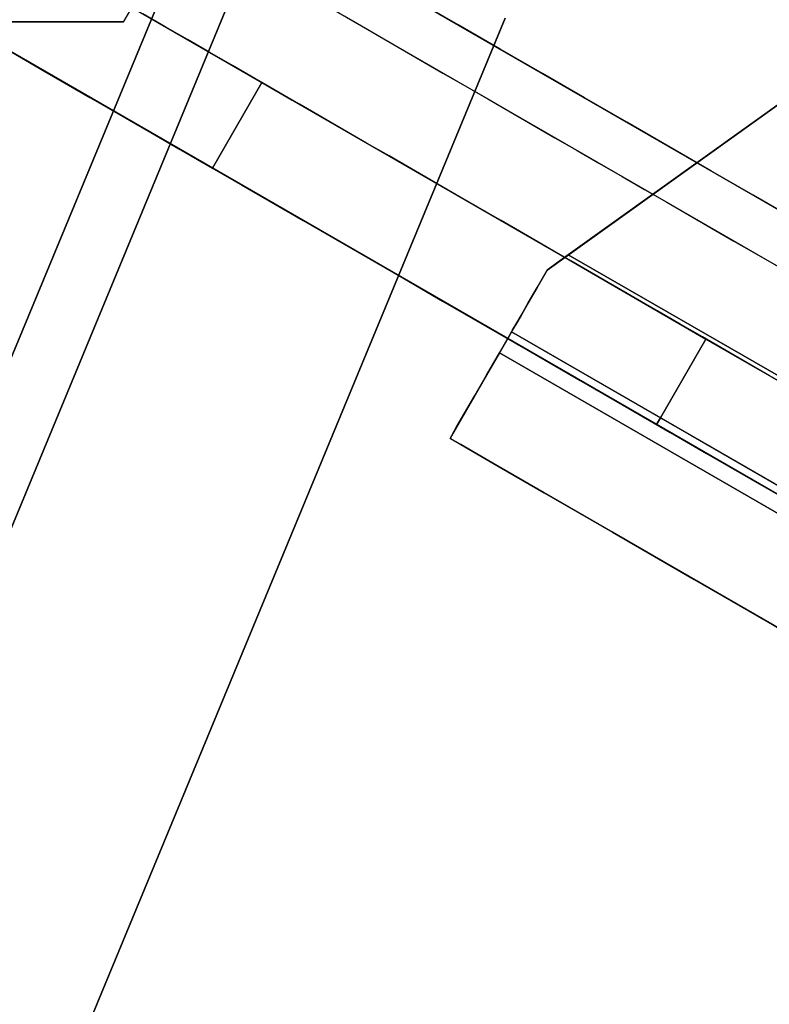
# Model space of a CAD drawing. Units: inches. Extents: x -2 to 465, y -6 to 339.
# Drawn here: x 91 to 91, y 90 to 91 of the extents above; entities that cross this region are included whole.
import ezdxf

# ---------------------------------------------------------------- set-up
doc = ezdxf.new("R2010")
doc.units = ezdxf.units.IN
doc.header["$MEASUREMENT"] = 0
doc.layers.add('SEAT-LEG', color=5, linetype='Continuous')
doc.layers.add('SEAT-TOPWOOD', color=5, linetype='Continuous')

# ---------------------------------------------------------------- blocks, each defined once
blk = doc.blocks.new('ONOCSN120_0T')
at = {"layer": 'SEAT-LEG'}
for points, invisible_edges in [([(1.4021, -7.8076, 0.9492), (1.4021, -5.9017, 28.8583), (1.4021, -5.503, 11.6924), (1.4021, -5.7293, 8.7327)], 15), ([(1.5202, -5.503, 11.6924), (1.5202, -5.9017, 28.8583), (1.5202, -7.8797, 0.2953), (1.5202, -5.7293, 8.7327)], 13), ([(1.4021, -5.7293, 8.7327), (1.4021, -5.7235, 8.5389), (1.4021, -7.74, 1.0736), (1.4021, -7.8076, 0.9492)], 10), ([(1.4021, -6.9962, 1.2653), (1.4021, -5.7235, 8.5389), (1.4021, -6.2515, 0.9877), (1.4021, -6.8833, 1.1945)], 5), ([(1.4021, -6.9962, 1.2653), (1.4021, -7.122, 1.3092), (1.4021, -5.7235, 8.5389)], 14), ([(1.4021, -7.395, 1.3073), (1.4021, -7.5277, 1.2578), (1.4021, -5.7235, 8.5389)], 14), ([(1.4021, -7.2544, 1.3239), (1.4021, -7.395, 1.3073), (1.4021, -5.7235, 8.5389)], 14), ([(1.4021, -7.122, 1.3092), (1.4021, -7.2544, 1.3239), (1.4021, -5.7235, 8.5389)], 14), ([(1.4021, -7.6449, 1.1785), (1.4021, -7.74, 1.0736), (1.4021, -5.7235, 8.5389)], 14), ([(1.4021, -7.5277, 1.2578), (1.4021, -7.6449, 1.1785), (1.4021, -5.7235, 8.5389)], 14), ([(1.5202, -7.8797, 0.2953), (1.5202, -6.2515, 0.9877), (1.5202, -5.7235, 8.5389), (1.5202, -5.7293, 8.7327)], 9), ([(1.6973, -8.0498, 0.2953), (1.7168, -8.0386, 0.2953), (2.3106, -5.877, 26.57)], 14), ([(1.6973, -8.0498, 0.2953), (2.3106, -5.877, 26.57), (2.1574, -5.9634, 26.5967)], 13), ([(2.3106, -5.877, 26.57), (1.7168, -8.0386, 0.2953), (2.9181, -7.3467, 0.2953)], 13), ([(1.5202, -5.9017, 28.8583), (1.4021, -5.9017, 28.8583), (1.5005, -6.072, 28.8583), (1.5597, -5.9697, 28.8583)], 5), ([(1.4021, -7.8076, 0.9492), (1.4021, -7.8439, 0.8124), (1.4021, -5.9017, 28.8583)], 12), ([(1.5005, -6.072, 28.8583), (1.4021, -5.9017, 28.8583), (1.4021, -5.961, 28.0019)], 12), ([(1.4021, -5.961, 28.0019), (1.434, -6.0981, 27.5737), (1.5005, -6.072, 28.8583)], 15), ([(1.4021, -6.0203, 27.1455), (1.434, -6.0981, 27.5737), (1.4021, -5.961, 28.0019)], 3), ([(2.0135, -6.0415, 26.6662), (1.6973, -8.0498, 0.2953), (2.1574, -5.9634, 26.5967)], 3), ([(1.6971, -6.0719, 28.8583), (1.6383, -5.9697, 28.8583), (1.5597, -5.9697, 28.8583), (1.5005, -6.072, 28.8583)], 5), ([(2.8282, -7.2625, 0.2953), (1.6383, -7.9478, 0.2953), (1.6383, -5.9697, 28.8583)], 12), ([(1.427, -6.1471, 26.6972), (1.434, -6.0981, 27.5737), (1.4021, -6.0203, 27.1455)], 15), ([(1.427, -6.1471, 26.6972), (1.4021, -6.0203, 27.1455), (1.4021, -6.0824, 26.249)], 13), ([(2.0135, -6.0415, 26.6662), (1.888, -6.1063, 26.7742), (1.6973, -8.0498, 0.2953)], 14), ([(1.5005, -6.072, 28.8583), (1.434, -6.0981, 27.5737), (1.5335, -6.1746, 27.5964)], 15), ([(1.6971, -6.1312, 28.0019), (1.6971, -6.0719, 28.8583), (1.5005, -6.072, 28.8583)], 12), ([(1.6971, -6.1312, 28.0019), (1.5005, -6.072, 28.8583), (1.5335, -6.1746, 27.5964)], 15), ([(1.4314, -6.2167, 25.8008), (1.4021, -6.0824, 26.249), (1.4021, -6.1445, 25.3525)], 13), ([(1.4314, -6.2167, 25.8008), (1.427, -6.1471, 26.6972), (1.4021, -6.0824, 26.249)], 15), ([(1.5321, -6.1131, 26.4036), (1.5349, -6.1434, 26.0273), (1.5202, -6.0871, 26.1805)], 15), ([(1.5202, -6.118, 25.7342), (1.5202, -6.0871, 26.1805), (1.5349, -6.1434, 26.0273)], 14), ([(1.427, -6.1471, 26.6972), (1.5335, -6.1746, 27.5964), (1.434, -6.0981, 27.5737)], 15), ([(1.6973, -8.0498, 0.2953), (1.888, -6.1063, 26.7742), (1.7887, -6.1538, 26.9139)], 13), ([(1.531, -6.1733, 25.5077), (1.5202, -6.118, 25.7342), (1.5349, -6.1434, 26.0273)], 15), ([(1.5202, -6.118, 25.7342), (1.531, -6.1733, 25.5077), (1.5202, -6.149, 25.2879)], 3), ([(1.5727, -6.1694, 26.0612), (1.5349, -6.1434, 26.0273), (1.5321, -6.1131, 26.4036)], 15), ([(1.6971, -6.1312, 28.0019), (1.5335, -6.1746, 27.5964), (1.6971, -6.1873, 27.1909)], 3), ([(1.531, -6.1733, 25.5077), (1.5349, -6.1434, 26.0273), (1.5596, -6.1861, 25.7342)], 15), ([(1.5596, -6.1861, 25.7342), (1.5349, -6.1434, 26.0273), (1.5727, -6.1694, 26.0612)], 15), ([(1.4288, -6.2695, 24.9753), (1.4314, -6.2167, 25.8008), (1.4021, -6.1445, 25.3525)], 15), ([(1.4288, -6.2695, 24.9753), (1.4021, -6.1445, 25.3525), (1.4021, -6.2052, 24.4761)], 13), ([(1.502, -6.2466, 26.3504), (1.427, -6.1471, 26.6972), (1.4314, -6.2167, 25.8008)], 15), ([(1.427, -6.1471, 26.6972), (1.502, -6.2466, 26.3504), (1.5335, -6.1746, 27.5964)], 15), ([(1.5202, -6.149, 25.2879), (1.5355, -6.2054, 25.1446), (1.5202, -6.1799, 24.8416)], 3), ([(1.531, -6.1733, 25.5077), (1.5355, -6.2054, 25.1446), (1.5202, -6.149, 25.2879)], 15), ([(1.7887, -6.1538, 26.9139), (1.7219, -6.181, 27.0765), (1.6973, -8.0498, 0.2953)], 14), ([(1.502, -6.2466, 26.3504), (1.6971, -6.1873, 27.1909), (1.5335, -6.1746, 27.5964)], 15), ([(1.5753, -6.2239, 25.2879), (1.5355, -6.2054, 25.1446), (1.531, -6.1733, 25.5077)], 15), ([(1.5753, -6.2239, 25.2879), (1.531, -6.1733, 25.5077), (1.5596, -6.1861, 25.7342)], 15), ([(1.5727, -6.1694, 26.0612), (1.6383, -6.1861, 25.7342), (1.5596, -6.1861, 25.7342)], 15), ([(1.6972, -6.2456, 26.3504), (1.6971, -6.1873, 27.1909), (1.502, -6.2466, 26.3504)], 14), ([(1.5202, -6.1799, 24.8416), (1.5355, -6.2054, 25.1446), (1.531, -6.2352, 24.6151)], 15), ([(1.5202, -6.1799, 24.8416), (1.531, -6.2352, 24.6151), (1.5202, -6.2108, 24.3953)], 3), ([(1.5596, -6.1861, 25.7342), (1.6383, -6.1861, 25.7342), (1.5753, -6.2239, 25.2879)], 15), ([(1.6383, -6.217, 25.2879), (1.6383, -6.2479, 24.8416), (1.5753, -6.2239, 25.2879), (1.6383, -6.1861, 25.7342)], 6), ([(1.7076, -6.1853, 27.1332), (1.6971, -6.1873, 27.1909), (1.6973, -8.0498, 0.2953)], 12), ([(1.7076, -6.1853, 27.1332), (1.6973, -8.0498, 0.2953), (1.7219, -6.181, 27.0765)], 3), ([(1.4344, -6.3426, 24.0504), (1.4021, -6.2052, 24.4761), (1.4021, -6.2659, 23.5997)], 13), ([(1.4021, -6.2052, 24.4761), (1.4344, -6.3426, 24.0504), (1.4288, -6.2695, 24.9753)], 15), ([(1.5202, -6.2108, 24.3953), (1.5355, -6.2672, 24.252), (1.5202, -6.2417, 23.949)], 3), ([(1.531, -6.2352, 24.6151), (1.5355, -6.2672, 24.252), (1.5202, -6.2108, 24.3953)], 15), ([(1.5355, -6.2054, 25.1446), (1.5596, -6.2479, 24.8416), (1.531, -6.2352, 24.6151)], 15), ([(1.5355, -6.2054, 25.1446), (1.5753, -6.2239, 25.2879), (1.5596, -6.2479, 24.8416)], 15), ([(1.4314, -6.2167, 25.8008), (1.4288, -6.2695, 24.9753), (1.5133, -6.3105, 25.5112)], 15), ([(1.4314, -6.2167, 25.8008), (1.5133, -6.3105, 25.5112), (1.502, -6.2466, 26.3504)], 15), ([(1.5753, -6.2239, 25.2879), (1.6383, -6.2479, 24.8416), (1.5596, -6.2479, 24.8416)], 15), ([(1.5753, -6.2857, 24.3953), (1.5355, -6.2672, 24.252), (1.531, -6.2352, 24.6151)], 15), ([(1.5753, -6.2857, 24.3953), (1.531, -6.2352, 24.6151), (1.5596, -6.2479, 24.8416)], 15), ([(1.5133, -6.3105, 25.5112), (1.6972, -6.2456, 26.3504), (1.502, -6.2466, 26.3504)], 15), ([(1.6972, -6.2456, 26.3504), (1.5133, -6.3105, 25.5112), (1.6972, -6.3038, 25.5099)], 3), ([(1.5458, -6.3305, 23.5027), (1.5202, -6.2417, 23.949), (1.5596, -6.3097, 23.949)], 15), ([(1.5202, -6.2726, 23.5027), (1.5202, -6.2417, 23.949), (1.5458, -6.3305, 23.5027), (1.5202, -6.3035, 23.0564)], 6), ([(1.5202, -6.2417, 23.949), (1.5355, -6.2672, 24.252), (1.5596, -6.3097, 23.949)], 15), ([(1.5596, -6.2479, 24.8416), (1.6383, -6.2479, 24.8416), (1.5753, -6.2857, 24.3953)], 15), ([(1.6383, -6.2788, 24.3953), (1.5753, -6.2857, 24.3953), (1.6383, -6.2479, 24.8416)], 3), ([(1.4021, -6.2917, 0.7996), (1.4021, -6.6591, 0.7294), (1.4021, -6.674, 0.8618), (1.4021, -6.2515, 0.9877)], 5), ([(1.4021, -6.674, 0.8618), (1.4021, -6.7181, 0.9876), (1.4021, -6.2515, 0.9877)], 14), ([(1.4021, -6.7181, 0.9876), (1.4021, -6.789, 1.1004), (1.4021, -6.2515, 0.9877)], 14), ([(1.4021, -6.8833, 1.1945), (1.4021, -6.2515, 0.9877), (1.4021, -6.789, 1.1004)], 3), ([(1.5202, -6.2515, 0.9877), (1.5202, -6.2934, 0.7946), (1.4021, -6.2917, 0.7996)], 14), ([(1.4021, -6.2515, 0.9877), (1.5202, -6.2515, 0.9877), (1.4021, -6.2917, 0.7996)], 2), ([(1.5202, -6.2934, 0.7946), (1.5202, -6.2515, 0.9877), (1.5202, -6.8647, 0.2953), (1.5202, -6.3828, 0.6183)], 6), ([(1.5202, -6.8647, 0.2953), (1.5202, -6.2515, 0.9877), (1.5202, -7.8797, 0.2953)], 3), ([(1.4282, -6.388, 23.2478), (1.4344, -6.3426, 24.0504), (1.4021, -6.2659, 23.5997)], 15), ([(1.4282, -6.388, 23.2478), (1.4021, -6.2659, 23.5997), (1.4021, -6.3266, 22.7232)], 13), ([(1.5055, -6.3649, 24.6694), (1.4288, -6.2695, 24.9753), (1.4344, -6.3426, 24.0504)], 15), ([(1.4288, -6.2695, 24.9753), (1.5055, -6.3649, 24.6694), (1.5133, -6.3105, 25.5112)], 15), ([(1.5355, -6.2672, 24.252), (1.5753, -6.2857, 24.3953), (1.5596, -6.3097, 23.949)], 15), ([(1.6383, -6.3097, 23.949), (1.5753, -6.2857, 24.3953), (1.6383, -6.2788, 24.3953)], 3), ([(1.4021, -6.6591, 0.7294), (1.4021, -6.2917, 0.7996), (1.4021, -6.3769, 0.6271), (1.4021, -6.5019, 0.481)], 9), ([(1.4021, -6.3769, 0.6271), (1.4021, -6.2917, 0.7996), (1.5202, -6.2934, 0.7946)], 14), ([(1.5202, -6.3828, 0.6183), (1.4021, -6.3769, 0.6271), (1.5202, -6.2934, 0.7946)], 3), ([(1.5753, -6.2857, 24.3953), (1.6383, -6.3097, 23.949), (1.5596, -6.3097, 23.949)], 15), ([(1.6972, -6.3038, 25.5099), (1.5133, -6.3105, 25.5112), (1.6972, -6.362, 24.6694)], 3), ([(1.531, -6.3588, 22.8299), (1.5202, -6.3035, 23.0564), (1.5596, -6.3715, 23.0564)], 15), ([(1.5202, -6.3035, 23.0564), (1.5458, -6.3305, 23.5027), (1.5596, -6.3715, 23.0564)], 15), ([(1.5202, -6.3035, 23.0564), (1.531, -6.3588, 22.8299), (1.5202, -6.3344, 22.6101)], 3), ([(1.5133, -6.3105, 25.5112), (1.5055, -6.3649, 24.6694), (1.6972, -6.362, 24.6694)], 15), ([(1.5904, -6.3408, 23.646), (1.5458, -6.3305, 23.5027), (1.5596, -6.3097, 23.949)], 15), ([(1.6383, -6.3097, 23.949), (1.5904, -6.3408, 23.646), (1.5596, -6.3097, 23.949)], 15), ([(1.6383, -6.3406, 23.5027), (1.5904, -6.3408, 23.646), (1.6383, -6.3097, 23.949)], 3), ([(1.4427, -6.478, 22.2628), (1.4021, -6.3266, 22.7232), (1.4021, -6.3873, 21.8468)], 13), ([(1.4021, -6.3266, 22.7232), (1.4427, -6.478, 22.2628), (1.4282, -6.388, 23.2478)], 15), ([(1.5458, -6.3305, 23.5027), (1.5904, -6.3408, 23.646), (1.5986, -6.3664, 23.2829)], 15), ([(1.5458, -6.3305, 23.5027), (1.5986, -6.3664, 23.2829), (1.5596, -6.3715, 23.0564)], 15), ([(1.4344, -6.3426, 24.0504), (1.4282, -6.388, 23.2478), (1.5175, -6.4263, 23.8679)], 15), ([(1.4344, -6.3426, 24.0504), (1.5175, -6.4263, 23.8679), (1.5055, -6.3649, 24.6694)], 15), ([(1.5355, -6.3908, 22.4668), (1.5202, -6.3653, 22.1638), (1.5202, -6.3344, 22.6101)], 13), ([(1.531, -6.3588, 22.8299), (1.5355, -6.3908, 22.4668), (1.5202, -6.3344, 22.6101)], 15), ([(1.5904, -6.3408, 23.646), (1.6383, -6.3406, 23.5027), (1.5986, -6.3664, 23.2829)], 15), ([(1.6383, -6.3715, 23.0564), (1.5986, -6.3664, 23.2829), (1.6383, -6.3406, 23.5027)], 3), ([(1.5175, -6.4263, 23.8679), (1.6972, -6.362, 24.6694), (1.5055, -6.3649, 24.6694)], 15), ([(1.6972, -6.362, 24.6694), (1.5175, -6.4263, 23.8679), (1.6972, -6.4202, 23.8289)], 3), ([(1.5458, -6.4541, 21.7175), (1.5202, -6.3653, 22.1638), (1.5596, -6.4334, 22.1638)], 15), ([(1.5202, -6.3962, 21.7175), (1.5202, -6.3653, 22.1638), (1.5458, -6.4541, 21.7175)], 14), ([(1.5202, -6.3653, 22.1638), (1.5355, -6.3908, 22.4668), (1.5596, -6.4334, 22.1638)], 15), ([(1.5753, -6.4093, 22.6101), (1.5355, -6.3908, 22.4668), (1.531, -6.3588, 22.8299)], 15), ([(1.5753, -6.4093, 22.6101), (1.531, -6.3588, 22.8299), (1.5596, -6.3715, 23.0564)], 15), ([(1.5986, -6.3664, 23.2829), (1.6383, -6.3715, 23.0564), (1.5596, -6.3715, 23.0564)], 15), ([(1.4021, -6.5019, 0.481), (1.4021, -6.3769, 0.6271), (1.5202, -6.3828, 0.6183)], 14), ([(1.5596, -6.3715, 23.0564), (1.6383, -6.3715, 23.0564), (1.5753, -6.4093, 22.6101)], 15), ([(1.5753, -6.4093, 22.6101), (1.6383, -6.3715, 23.0564), (1.6383, -6.4024, 22.6101), (1.6383, -6.4333, 22.1638)], 9), ([(1.4021, -6.5019, 0.481), (1.5202, -6.3828, 0.6183), (1.5202, -6.5138, 0.4703)], 13), ([(1.4282, -6.5116, 21.4626), (1.4427, -6.478, 22.2628), (1.4021, -6.3873, 21.8468)], 15), ([(1.4282, -6.5116, 21.4626), (1.4021, -6.3873, 21.8468), (1.4021, -6.448, 20.9704)], 13), ([(1.4282, -6.388, 23.2478), (1.4427, -6.478, 22.2628), (1.5068, -6.4766, 23.0653)], 15), ([(1.5175, -6.4263, 23.8679), (1.4282, -6.388, 23.2478), (1.5068, -6.4766, 23.0653)], 15), ([(1.5202, -6.5138, 0.4703), (1.5202, -6.3828, 0.6183), (1.5202, -6.8647, 0.2953), (1.5202, -6.678, 0.3603)], 2), ([(1.5355, -6.3908, 22.4668), (1.5753, -6.4093, 22.6101), (1.5596, -6.4334, 22.1638)], 15), ([(1.5202, -6.3962, 21.7175), (1.5458, -6.4541, 21.7175), (1.5202, -6.4271, 21.2712)], 3), ([(1.5753, -6.4093, 22.6101), (1.6383, -6.4333, 22.1638), (1.5596, -6.4334, 22.1638)], 15), ([(1.5068, -6.4766, 23.0653), (1.6972, -6.4784, 22.9884), (1.5175, -6.4263, 23.8679)], 15), ([(1.6972, -6.4202, 23.8289), (1.5175, -6.4263, 23.8679), (1.6972, -6.4784, 22.9884)], 3), ([(1.531, -6.4824, 21.0448), (1.5202, -6.4271, 21.2712), (1.5596, -6.4952, 21.2712)], 15), ([(1.5202, -6.4271, 21.2712), (1.5458, -6.4541, 21.7175), (1.5596, -6.4952, 21.2712)], 15), ([(1.5202, -6.4271, 21.2712), (1.531, -6.4824, 21.0448), (1.5202, -6.458, 20.8249)], 3), ([(1.5904, -6.4644, 21.8607), (1.5458, -6.4541, 21.7175), (1.5596, -6.4334, 22.1638)], 15), ([(1.6383, -6.4333, 22.1638), (1.5904, -6.4644, 21.8607), (1.5596, -6.4334, 22.1638)], 15), ([(1.6383, -6.4642, 21.7175), (1.5904, -6.4644, 21.8607), (1.6383, -6.4333, 22.1638)], 3), ([(1.4472, -6.6042, 20.5215), (1.4021, -6.448, 20.9704), (1.4021, -6.5086, 20.0939)], 13), ([(1.4472, -6.6042, 20.5215), (1.4282, -6.5116, 21.4626), (1.4021, -6.448, 20.9704)], 15), ([(1.5202, -6.458, 20.8249), (1.5355, -6.5144, 20.6817), (1.5202, -6.4889, 20.3786)], 3), ([(1.531, -6.4824, 21.0448), (1.5355, -6.5144, 20.6817), (1.5202, -6.458, 20.8249)], 15), ([(1.5458, -6.4541, 21.7175), (1.5904, -6.4644, 21.8607), (1.5986, -6.49, 21.4976)], 15), ([(1.5458, -6.4541, 21.7175), (1.5986, -6.49, 21.4976), (1.5596, -6.4952, 21.2712)], 15), ([(1.5904, -6.4644, 21.8607), (1.6383, -6.4642, 21.7175), (1.5986, -6.49, 21.4976)], 15), ([(1.6383, -6.4951, 21.2712), (1.5986, -6.49, 21.4976), (1.6383, -6.4642, 21.7175)], 3), ([(1.4427, -6.478, 22.2628), (1.4282, -6.5116, 21.4626), (1.5093, -6.5996, 21.3074)], 15), ([(1.4427, -6.478, 22.2628), (1.5505, -6.554, 22.1901), (1.5068, -6.4766, 23.0653)], 15), ([(1.5505, -6.554, 22.1901), (1.4427, -6.478, 22.2628), (1.5093, -6.5996, 21.3074)], 15), ([(1.5505, -6.554, 22.1901), (1.6972, -6.4784, 22.9884), (1.5068, -6.4766, 23.0653)], 15), ([(1.5355, -6.5144, 20.6817), (1.531, -6.4824, 21.0448), (1.5753, -6.533, 20.8249)], 15), ([(1.5753, -6.533, 20.8249), (1.531, -6.4824, 21.0448), (1.5596, -6.4952, 21.2712)], 15), ([(1.6972, -6.4784, 22.9884), (1.5505, -6.554, 22.1901), (1.6972, -6.5366, 22.1479)], 3), ([(1.5202, -6.5198, 19.9323), (1.5202, -6.4889, 20.3786), (1.5458, -6.5778, 19.9323), (1.5202, -6.5507, 19.486)], 6), ([(1.5458, -6.5778, 19.9323), (1.5202, -6.4889, 20.3786), (1.5596, -6.557, 20.3786)], 15), ([(1.5202, -6.4889, 20.3786), (1.5355, -6.5144, 20.6817), (1.5596, -6.557, 20.3786)], 15), ([(1.5986, -6.49, 21.4976), (1.6383, -6.4951, 21.2712), (1.5596, -6.4952, 21.2712)], 15), ([(1.5596, -6.4952, 21.2712), (1.6383, -6.4951, 21.2712), (1.5753, -6.533, 20.8249)], 15), ([(1.6383, -6.4951, 21.2712), (1.6383, -6.526, 20.8249), (1.5753, -6.533, 20.8249)], 14), ([(1.4021, -6.6591, 0.37), (1.4021, -6.6591, 0.7294), (1.4021, -6.5019, 0.481)], 2), ([(1.4021, -6.6591, 0.37), (1.4021, -6.5019, 0.481), (1.5202, -6.5138, 0.4703)], 14), ([(1.4283, -6.6302, 19.7531), (1.4472, -6.6042, 20.5215), (1.4021, -6.5086, 20.0939)], 15), ([(1.4283, -6.6302, 19.7531), (1.4021, -6.5086, 20.0939), (1.4021, -6.5693, 19.2175)], 13), ([(1.4021, -6.6591, 0.37), (1.5202, -6.5138, 0.4703), (1.5202, -6.678, 0.3603)], 13), ([(1.5093, -6.5996, 21.3074), (1.4282, -6.5116, 21.4626), (1.4472, -6.6042, 20.5215)], 15), ([(1.5355, -6.5144, 20.6817), (1.5753, -6.533, 20.8249), (1.5596, -6.557, 20.3786)], 15), ([(1.6383, -6.557, 20.3786), (1.5753, -6.533, 20.8249), (1.6383, -6.526, 20.8249)], 3), ([(1.6972, -6.5366, 22.1479), (1.5505, -6.554, 22.1901), (1.6972, -6.5948, 21.3074)], 3), ([(1.5753, -6.533, 20.8249), (1.6383, -6.557, 20.3786), (1.5596, -6.557, 20.3786)], 15), ([(1.5505, -6.554, 22.1901), (1.5093, -6.5996, 21.3074), (1.6972, -6.5948, 21.3074)], 15), ([(1.5202, -6.5507, 19.486), (1.5458, -6.5778, 19.9323), (1.5596, -6.6188, 19.486)], 15), ([(1.531, -6.606, 19.2596), (1.5202, -6.5507, 19.486), (1.5596, -6.6188, 19.486)], 15), ([(1.5202, -6.5507, 19.486), (1.531, -6.606, 19.2596), (1.5202, -6.5817, 19.0397)], 3), ([(1.5904, -6.588, 20.0755), (1.5458, -6.5778, 19.9323), (1.5596, -6.557, 20.3786)], 15), ([(1.6383, -6.557, 20.3786), (1.5904, -6.588, 20.0755), (1.5596, -6.557, 20.3786)], 15), ([(1.5904, -6.588, 20.0755), (1.6383, -6.557, 20.3786), (1.6383, -6.5879, 19.9323)], 13), ([(1.461, -6.7361, 18.8341), (1.4021, -6.5693, 19.2175), (1.4021, -6.63, 18.3411)], 13), ([(1.461, -6.7361, 18.8341), (1.4283, -6.6302, 19.7531), (1.4021, -6.5693, 19.2175)], 15), ([(1.5458, -6.5778, 19.9323), (1.5904, -6.588, 20.0755), (1.5986, -6.6136, 19.7124)], 15), ([(1.5458, -6.5778, 19.9323), (1.5986, -6.6136, 19.7124), (1.5596, -6.6188, 19.486)], 15), ([(1.5355, -6.6381, 18.8965), (1.5202, -6.6126, 18.5934), (1.5202, -6.5817, 19.0397)], 13), ([(1.5355, -6.6381, 18.8965), (1.5202, -6.5817, 19.0397), (1.531, -6.606, 19.2596)], 15), ([(1.5904, -6.588, 20.0755), (1.6383, -6.5879, 19.9323), (1.5986, -6.6136, 19.7124)], 15), ([(1.6383, -6.6188, 19.486), (1.5986, -6.6136, 19.7124), (1.6383, -6.5879, 19.9323)], 3), ([(1.4472, -6.6042, 20.5215), (1.5431, -6.6676, 20.5208), (1.5093, -6.5996, 21.3074)], 15), ([(1.5431, -6.6676, 20.5208), (1.6972, -6.5948, 21.3074), (1.5093, -6.5996, 21.3074)], 15), ([(1.6972, -6.5948, 21.3074), (1.5431, -6.6676, 20.5208), (1.6972, -6.653, 20.467)], 3), ([(1.5092, -6.7085, 19.7345), (1.4472, -6.6042, 20.5215), (1.4283, -6.6302, 19.7531)], 15), ([(1.4472, -6.6042, 20.5215), (1.5092, -6.7085, 19.7345), (1.5431, -6.6676, 20.5208)], 15), ([(1.5202, -6.6435, 18.1471), (1.5202, -6.6126, 18.5934), (1.5458, -6.7014, 18.1471), (1.5202, -6.6744, 17.7009)], 6), ([(1.5458, -6.7014, 18.1471), (1.5202, -6.6126, 18.5934), (1.5596, -6.6806, 18.5934)], 15), ([(1.5202, -6.6126, 18.5934), (1.5355, -6.6381, 18.8965), (1.5596, -6.6806, 18.5934)], 15), ([(1.531, -6.606, 19.2596), (1.5753, -6.6566, 19.0397), (1.5355, -6.6381, 18.8965)], 15), ([(1.5753, -6.6566, 19.0397), (1.531, -6.606, 19.2596), (1.5596, -6.6188, 19.486)], 15), ([(1.5986, -6.6136, 19.7124), (1.6383, -6.6188, 19.486), (1.5596, -6.6188, 19.486)], 15), ([(1.5596, -6.6188, 19.486), (1.6383, -6.6188, 19.486), (1.5753, -6.6566, 19.0397)], 15), ([(1.5753, -6.6566, 19.0397), (1.6383, -6.6188, 19.486), (1.6383, -6.6497, 19.0397), (1.6383, -6.6806, 18.5934)], 9), ([(1.4312, -6.7492, 18.1061), (1.461, -6.7361, 18.8341), (1.4021, -6.63, 18.3411)], 15), ([(1.4021, -6.6907, 17.4646), (1.4312, -6.7492, 18.1061), (1.4021, -6.63, 18.3411)], 3), ([(1.4283, -6.6302, 19.7531), (1.461, -6.7361, 18.8341), (1.5092, -6.7085, 19.7345)], 15), ([(1.5355, -6.6381, 18.8965), (1.5753, -6.6566, 19.0397), (1.5596, -6.6806, 18.5934)], 15), ([(1.4216, -6.6591, 0.1521), (1.2683, -6.6591, 0.0875), (1.2643, -6.6591, 0.1181), (1.414, -6.6591, 0.1773)], 5), ([(1.4114, -6.6591, 0.2035), (1.414, -6.6591, 0.1773), (1.2643, -6.6591, 0.1181), (1.4021, -6.6591, 0.2953)], 14), ([(1.2643, -6.6591, 0.7294), (1.4021, -6.6591, 0.7294), (1.4021, -6.6591, 0.37)], 12), ([(1.4021, -6.6591, 0.37), (1.4021, -6.6591, 0.2953), (1.2643, -6.6591, 0.1181), (1.2643, -6.6591, 0.7294)], 10), ([(1.2643, -6.6591, 0.7294), (1.2643, -7.1062, 0.7508), (1.2643, -7.1019, 0.8043), (1.2643, -6.674, 0.8618)], 5), ([(1.2643, -6.6591, 0.7294), (1.2643, -6.6591, 0.1181), (1.2643, -7.1652, 0.663), (1.2643, -7.1281, 0.7018)], 10), ([(1.2643, -7.2132, 0.6389), (1.2643, -7.1652, 0.663), (1.2643, -6.6591, 0.1181)], 14), ([(1.2643, -7.2665, 0.6323), (1.2643, -7.2132, 0.6389), (1.2643, -6.6591, 0.1181), (1.2643, -7.8498, 0.1181)], 10), ([(1.2643, -6.6591, 0.7294), (1.2643, -7.1281, 0.7018), (1.2643, -7.1062, 0.7508)], 13), ([(1.2643, -7.8498, 0.1181), (1.2643, -6.6591, 0.1181), (1.2683, -6.6591, 0.0875), (1.2683, -7.8498, 0.0875)], 4), ([(1.4021, -6.6591, 0.7294), (1.2643, -6.6591, 0.7294), (1.2643, -6.674, 0.8618), (1.4021, -6.674, 0.8618)], 4), ([(1.4216, -6.6591, 0.1521), (1.4341, -6.6591, 0.129), (1.2801, -6.6591, 0.0591), (1.2683, -6.6591, 0.0875)], 10), ([(1.2683, -7.8498, 0.0875), (1.2683, -6.6591, 0.0875), (1.2801, -6.6591, 0.0591), (1.2801, -7.8498, 0.0591)], 5), ([(1.4341, -6.6591, 0.129), (1.3233, -6.6591, 0.0158), (1.2989, -6.6591, 0.0346), (1.2801, -6.6591, 0.0591)], 9), ([(1.2989, -6.6591, 0.0346), (1.2989, -7.8498, 0.0346), (1.2801, -7.8498, 0.0591), (1.2801, -6.6591, 0.0591)], 5), ([(1.3233, -6.6591, 0.0158), (1.3233, -7.8498, 0.0158), (1.2989, -7.8498, 0.0346), (1.2989, -6.6591, 0.0346)], 5), ([(1.4341, -6.6591, 0.129), (1.3824, -6.6591), (1.3518, -6.6591, 0.004), (1.3233, -6.6591, 0.0158)], 9), ([(1.3233, -7.8498, 0.0158), (1.3233, -6.6591, 0.0158), (1.3518, -6.6591, 0.004), (1.3518, -7.8498, 0.004)], 5), ([(1.3518, -7.8498, 0.004), (1.3518, -6.6591, 0.004), (1.3824, -6.6591), (1.3824, -7.8498)], 1), ([(1.4966, -6.6591), (1.3824, -7.8498), (1.3824, -6.6591)], 1), ([(1.4966, -6.6591), (2.7286, -7.2173), (1.6033, -7.8498), (1.3824, -7.8498)], 10), ([(1.3824, -6.6591), (1.4512, -6.6591, 0.109), (1.4724, -6.6591, 0.0934), (1.4966, -6.6591)], 5), ([(1.4341, -6.6591, 0.129), (1.4512, -6.6591, 0.109), (1.3824, -6.6591)], 14), ([(1.4021, -6.7592, 0.3254), (1.4021, -6.6591, 0.37), (1.5202, -6.678, 0.3603)], 14), ([(1.4114, -6.6591, 0.2953), (1.4114, -6.6591, 0.2035), (1.4021, -6.6591, 0.2953)], 2), ([(1.4021, -6.6591, 0.37), (1.4021, -6.7592, 0.3254), (1.4021, -6.6591, 0.2953)], 2), ([(1.4021, -6.8647, 0.2953), (1.4021, -6.6591, 0.2953), (1.4021, -6.7592, 0.3254)], 2), ([(1.4114, -6.8647, 0.2953), (1.4111, -7.8498, 0.1902), (1.4114, -6.6591, 0.2035)], 13), ([(1.414, -6.6591, 0.1773), (1.4114, -6.9065, 0.2007), (1.4216, -6.6591, 0.1521)], 3), ([(1.4216, -6.6591, 0.1521), (1.4114, -6.9065, 0.2007), (1.4446, -7.2515, 0.1102)], 15), ([(1.414, -6.6591, 0.1773), (1.4114, -6.6591, 0.2035), (1.4114, -6.9065, 0.2007)], 12), ([(1.4114, -6.6591, 0.2035), (1.4114, -6.6591, 0.2953), (1.4114, -6.8647, 0.2953)], 12), ([(1.4341, -6.6591, 0.129), (1.4216, -6.6591, 0.1521), (1.4446, -7.2515, 0.1102)], 14), ([(1.4512, -6.6591, 0.109), (1.4341, -6.6591, 0.129), (1.4715, -7.0179, 0.091)], 14), ([(1.4341, -6.6591, 0.129), (1.4446, -7.2515, 0.1102), (1.4715, -7.0179, 0.091)], 15), ([(1.4715, -7.0179, 0.091), (1.4724, -6.6591, 0.0934), (1.4512, -6.6591, 0.109)], 13), ([(1.4715, -7.0179, 0.091), (1.5254, -7.167, 0.0765), (1.4966, -6.6591, 0.0833)], 15), ([(1.4966, -6.6591, 0.0833), (1.4724, -6.6591, 0.0934), (1.4715, -7.0179, 0.091)], 14), ([(1.4966, -6.6591), (1.4724, -6.6591, 0.0934), (1.4966, -6.6591, 0.0833)], 1), ([(1.4966, -6.6591, 0.0833), (1.5106, -6.6654, 0.0804), (1.4966, -6.6591)], 2), ([(2.7286, -7.2173), (1.4966, -6.6591), (1.5249, -6.6719, 0.0787)], 14), ([(1.5249, -6.6719, 0.0787), (1.4966, -6.6591), (1.5106, -6.6654, 0.0804)], 3), ([(1.5106, -6.6654, 0.0804), (1.4966, -6.6591, 0.0833), (1.5254, -7.167, 0.0765)], 14), ([(1.6972, -6.653, 20.467), (1.5431, -6.6676, 20.5208), (1.6972, -6.7112, 19.6265)], 3), ([(1.5753, -6.6566, 19.0397), (1.6383, -6.6806, 18.5934), (1.5596, -6.6806, 18.5934)], 15), ([(1.5431, -6.6676, 20.5208), (1.5092, -6.7085, 19.7345), (1.6972, -6.7112, 19.6265)], 15), ([(1.5254, -7.167, 0.0765), (1.5249, -6.6719, 0.0794), (1.5106, -6.6654, 0.0804)], 12), ([(1.5249, -6.6719, 0.0787), (2.7271, -7.2167, 0.0787), (2.7286, -7.2173)], 14), ([(1.5249, -6.6719, 0.0787), (1.5261, -7.8498, 0.0726), (1.6033, -7.8498, 0.0728)], 12), ([(2.7271, -7.2167, 0.0787), (1.5249, -6.6719, 0.0787), (1.6033, -7.8498, 0.0728)], 14), ([(1.2643, -7.1019, 0.8043), (1.2643, -7.1159, 0.8562), (1.2643, -6.7181, 0.9876), (1.2643, -6.674, 0.8618)], 10), ([(1.4021, -6.674, 0.8618), (1.2643, -6.674, 0.8618), (1.2643, -6.7181, 0.9876), (1.4021, -6.7181, 0.9876)], 5), ([(1.5202, -6.8647, 0.2953), (1.4021, -6.7592, 0.3254), (1.5202, -6.678, 0.3603)], 3), ([(1.5458, -6.7632, 17.2545), (1.5202, -6.6744, 17.7009), (1.5596, -6.7424, 17.7008)], 15), ([(1.5202, -6.6744, 17.7009), (1.5458, -6.7632, 17.2545), (1.5202, -6.7053, 17.2546)], 3), ([(1.5202, -6.6744, 17.7009), (1.5458, -6.7014, 18.1471), (1.5596, -6.7424, 17.7008)], 15), ([(1.5904, -6.7117, 18.2903), (1.5458, -6.7014, 18.1471), (1.5596, -6.6806, 18.5934)], 15), ([(1.6383, -6.6806, 18.5934), (1.5904, -6.7117, 18.2903), (1.5596, -6.6806, 18.5934)], 15), ([(1.5904, -6.7117, 18.2903), (1.6383, -6.6806, 18.5934), (1.6383, -6.7115, 18.1471)], 13), ([(1.4312, -6.7492, 18.1061), (1.4021, -6.6907, 17.4646), (1.4495, -6.8387, 17.173)], 15), ([(1.4021, -6.6907, 17.4646), (1.4021, -6.7514, 16.5882), (1.4495, -6.8387, 17.173)], 14), ([(1.461, -6.7361, 18.8341), (1.5746, -6.7825, 18.9558), (1.5092, -6.7085, 19.7345)], 15), ([(1.5746, -6.7825, 18.9558), (1.6972, -6.7112, 19.6265), (1.5092, -6.7085, 19.7345)], 15), ([(1.5202, -6.7362, 16.8083), (1.5202, -6.7053, 17.2546), (1.5458, -6.7632, 17.2545)], 14), ([(1.5458, -6.7014, 18.1471), (1.5904, -6.7117, 18.2903), (1.5986, -6.7373, 17.9272)], 15), ([(1.5458, -6.7014, 18.1471), (1.5986, -6.7373, 17.9272), (1.5596, -6.7424, 17.7008)], 15), ([(1.2643, -6.789, 1.1004), (1.2643, -6.7181, 0.9876), (1.2643, -7.1159, 0.8562), (1.2643, -7.1464, 0.9002)], 10), ([(1.4021, -6.7181, 0.9876), (1.2643, -6.7181, 0.9876), (1.2643, -6.789, 1.1004), (1.4021, -6.789, 1.1004)], 5), ([(1.5746, -6.7825, 18.9558), (1.6972, -6.7694, 18.786), (1.6972, -6.7112, 19.6265)], 13), ([(1.5904, -6.7117, 18.2903), (1.6383, -6.7115, 18.1471), (1.5986, -6.7373, 17.9272)], 15), ([(1.6383, -6.7424, 17.7008), (1.5986, -6.7373, 17.9272), (1.6383, -6.7115, 18.1471)], 3), ([(1.5123, -6.8339, 17.9455), (1.461, -6.7361, 18.8341), (1.4312, -6.7492, 18.1061)], 15), ([(1.5123, -6.8339, 17.9455), (1.5746, -6.7825, 18.9558), (1.461, -6.7361, 18.8341)], 15), ([(1.531, -6.7915, 16.5819), (1.5202, -6.7362, 16.8083), (1.5596, -6.8043, 16.8082)], 15), ([(1.5202, -6.7362, 16.8083), (1.531, -6.7915, 16.5819), (1.5202, -6.7671, 16.362)], 3), ([(1.5202, -6.7362, 16.8083), (1.5458, -6.7632, 17.2545), (1.5596, -6.8043, 16.8082)], 15), ([(1.5904, -6.7735, 17.3977), (1.5458, -6.7632, 17.2545), (1.5596, -6.7424, 17.7008)], 15), ([(1.5904, -6.7735, 17.3977), (1.5596, -6.7424, 17.7008), (1.5986, -6.7373, 17.9272)], 15), ([(1.6383, -6.7424, 17.7008), (1.5904, -6.7735, 17.3977), (1.5986, -6.7373, 17.9272)], 15), ([(1.6383, -6.7424, 17.7008), (1.6383, -6.7733, 17.2546), (1.5904, -6.7735, 17.3977)], 14), ([(1.4309, -6.8648, 16.4261), (1.4495, -6.8387, 17.173), (1.4021, -6.7514, 16.5882)], 15), ([(1.4309, -6.8648, 16.4261), (1.4021, -6.7514, 16.5882), (1.4021, -6.8121, 15.7118)], 13), ([(1.5123, -6.8339, 17.9455), (1.4312, -6.7492, 18.1061), (1.4495, -6.8387, 17.173)], 15), ([(1.4114, -6.8647, 0.2953), (1.4021, -6.8647, 0.2953), (1.4021, -6.7592, 0.3254), (1.5202, -6.8647, 0.2953)], 4), ([(1.5355, -6.8235, 16.2188), (1.5202, -6.798, 15.9157), (1.5202, -6.7671, 16.362)], 13), ([(1.5355, -6.8235, 16.2188), (1.5202, -6.7671, 16.362), (1.531, -6.7915, 16.5819)], 15), ([(1.5986, -6.7991, 17.0346), (1.5458, -6.7632, 17.2545), (1.5904, -6.7735, 17.3977)], 15), ([(1.5458, -6.7632, 17.2545), (1.5986, -6.7991, 17.0346), (1.5596, -6.8043, 16.8082)], 15), ([(1.6972, -6.7694, 18.786), (1.5746, -6.7825, 18.9558), (1.6972, -6.8276, 17.9455)], 3), ([(1.5986, -6.7991, 17.0346), (1.5904, -6.7735, 17.3977), (1.6383, -6.7733, 17.2546)], 15), ([(1.6383, -6.8042, 16.8083), (1.5986, -6.7991, 17.0346), (1.6383, -6.7733, 17.2546)], 3), ([(1.2643, -7.1464, 0.9002), (1.2643, -6.9962, 1.2653), (1.2643, -6.8833, 1.1945), (1.2643, -6.789, 1.1004)], 9), ([(1.4021, -6.789, 1.1004), (1.2643, -6.789, 1.1004), (1.2643, -6.8833, 1.1945), (1.4021, -6.8833, 1.1945)], 5), ([(1.5746, -6.7825, 18.9558), (1.5123, -6.8339, 17.9455), (1.6972, -6.8276, 17.9455)], 15), ([(1.531, -6.7915, 16.5819), (1.5753, -6.8421, 16.3619), (1.5355, -6.8235, 16.2188)], 15), ([(1.5753, -6.8421, 16.3619), (1.531, -6.7915, 16.5819), (1.5596, -6.8043, 16.8082)], 15), ([(1.5202, -6.798, 15.9157), (1.5355, -6.8235, 16.2188), (1.531, -6.8533, 15.6893)], 15), ([(1.5202, -6.798, 15.9157), (1.531, -6.8533, 15.6893), (1.5202, -6.8289, 15.4694)], 3), ([(1.5986, -6.7991, 17.0346), (1.6383, -6.8042, 16.8083), (1.5596, -6.8043, 16.8082)], 15), ([(1.4021, -6.8121, 15.7118), (1.4321, -6.9852, 14.7177), (1.4611, -6.9715, 15.4353)], 15), ([(1.4021, -6.8121, 15.7118), (1.4021, -6.8728, 14.8353), (1.4321, -6.9852, 14.7177)], 14), ([(1.4611, -6.9715, 15.4353), (1.4309, -6.8648, 16.4261), (1.4021, -6.8121, 15.7118)], 15), ([(1.5596, -6.8043, 16.8082), (1.6383, -6.8042, 16.8083), (1.5753, -6.8421, 16.3619)], 15), ([(1.5753, -6.8421, 16.3619), (1.6383, -6.8042, 16.8083), (1.6383, -6.8351, 16.362)], 13), ([(1.5355, -6.8235, 16.2188), (1.5596, -6.8661, 15.9156), (1.531, -6.8533, 15.6893)], 15), ([(1.5355, -6.8235, 16.2188), (1.5753, -6.8421, 16.3619), (1.5596, -6.8661, 15.9156)], 15), ([(1.4495, -6.8387, 17.173), (1.5453, -6.9005, 17.1659), (1.5123, -6.8339, 17.9455)], 15), ([(1.5453, -6.9005, 17.1659), (1.6972, -6.8276, 17.9455), (1.5123, -6.8339, 17.9455)], 15), ([(1.5202, -6.8289, 15.4694), (1.5355, -6.8853, 15.3262), (1.5202, -6.8598, 15.0231)], 3), ([(1.531, -6.8533, 15.6893), (1.5355, -6.8853, 15.3262), (1.5202, -6.8289, 15.4694)], 15), ([(1.6972, -6.8276, 17.9455), (1.5453, -6.9005, 17.1659), (1.6972, -6.8858, 17.105)], 3), ([(1.6383, -6.866, 15.9157), (1.5753, -6.8421, 16.3619), (1.6383, -6.8351, 16.362)], 3), ([(1.5106, -6.9407, 16.3907), (1.4495, -6.8387, 17.173), (1.4309, -6.8648, 16.4261)], 15), ([(1.4495, -6.8387, 17.173), (1.5106, -6.9407, 16.3907), (1.5453, -6.9005, 17.1659)], 15), ([(1.5753, -6.8421, 16.3619), (1.6383, -6.866, 15.9157), (1.5596, -6.8661, 15.9156)], 15), ([(1.5202, -6.8598, 15.0231), (1.5596, -6.9279, 15.0231), (1.535, -6.926, 14.7283)], 15), ([(1.535, -6.926, 14.7283), (1.5202, -6.8907, 14.5768), (1.5202, -6.8598, 15.0231)], 13), ([(1.5202, -6.8598, 15.0231), (1.5355, -6.8853, 15.3262), (1.5596, -6.9279, 15.0231)], 15), ([(1.5355, -6.8853, 15.3262), (1.531, -6.8533, 15.6893), (1.5753, -6.9039, 15.4694)], 15), ([(1.5753, -6.9039, 15.4694), (1.531, -6.8533, 15.6893), (1.5596, -6.8661, 15.9156)], 15), ([(1.4321, -6.9852, 14.7177), (1.4021, -6.8728, 14.8353), (1.4021, -6.9335, 13.9589)], 13), ([(1.4111, -7.8498, 0.2953), (1.4114, -6.8647, 0.2953), (1.5202, -6.8647, 0.2953), (1.5202, -7.8797, 0.2953)], 8), ([(1.4111, -7.8498, 0.1902), (1.4114, -6.8647, 0.2953), (1.4111, -7.8498, 0.2953)], 1), ([(1.4309, -6.8648, 16.4261), (1.4611, -6.9715, 15.4353), (1.5106, -6.9407, 16.3907)], 15), ([(1.5596, -6.8661, 15.9156), (1.6383, -6.866, 15.9157), (1.5753, -6.9039, 15.4694)], 15), ([(1.6383, -6.8969, 15.4694), (1.6383, -6.9278, 15.0231), (1.5753, -6.9039, 15.4694), (1.6383, -6.866, 15.9157)], 6), ([(1.4021, -6.8833, 1.1945), (1.2643, -6.8833, 1.1945), (1.2643, -6.9962, 1.2653), (1.4021, -6.9962, 1.2653)], 5), ([(1.5355, -6.8853, 15.3262), (1.5753, -6.9039, 15.4694), (1.5596, -6.9279, 15.0231)], 15), ([(1.5202, -6.9216, 14.1305), (1.5202, -6.8907, 14.5768), (1.5308, -6.9455, 14.3536)], 14), ([(1.535, -6.926, 14.7283), (1.5308, -6.9455, 14.3536), (1.5202, -6.8907, 14.5768)], 15), ([(1.6972, -6.8858, 17.105), (1.5453, -6.9005, 17.1659), (1.6972, -6.944, 16.2645)], 3), ([(1.4446, -7.2515, 0.1102), (1.4114, -6.9065, 0.2007), (1.4112, -7.3549, 0.1958)], 13), ([(1.5106, -6.9407, 16.3907), (1.6972, -6.944, 16.2645), (1.5453, -6.9005, 17.1659)], 15), ([(1.5753, -6.9039, 15.4694), (1.6383, -6.9278, 15.0231), (1.5596, -6.9279, 15.0231)], 15), ([(1.5308, -6.9455, 14.3536), (1.535, -6.9878, 13.8358), (1.5202, -6.9216, 14.1305)], 15), ([(1.535, -6.9878, 13.8358), (1.5202, -6.9525, 13.6842), (1.5202, -6.9216, 14.1305)], 13), ([(1.5308, -6.9455, 14.3536), (1.535, -6.926, 14.7283), (1.5736, -6.9651, 14.5768)], 15), ([(1.5736, -6.9651, 14.5768), (1.535, -6.926, 14.7283), (1.5596, -6.9279, 15.0231)], 15), ([(1.5596, -6.9279, 15.0231), (1.6383, -6.9278, 15.0231), (1.5736, -6.9651, 14.5768)], 15), ([(1.4321, -6.9852, 14.7177), (1.4021, -6.9335, 13.9589), (1.4379, -7.0655, 13.6819)], 15), ([(1.4021, -6.9335, 13.9589), (1.4021, -6.9942, 13.0825), (1.4379, -7.0655, 13.6819)], 14), ([(1.574, -7.0383, 15.2608), (1.5106, -6.9407, 16.3907), (1.4611, -6.9715, 15.4353)], 15), ([(1.574, -7.0383, 15.2608), (1.6972, -6.944, 16.2645), (1.5106, -6.9407, 16.3907)], 15), ([(1.5308, -6.9455, 14.3536), (1.5736, -6.9651, 14.5768), (1.5596, -6.9897, 14.1305)], 15), ([(1.535, -6.9878, 13.8358), (1.5308, -6.9455, 14.3536), (1.5596, -6.9897, 14.1305)], 15), ([(1.4321, -6.9852, 14.7177), (1.5092, -7.0726, 14.4748), (1.4611, -6.9715, 15.4353)], 15), ([(1.4611, -6.9715, 15.4353), (1.5092, -7.0726, 14.4748), (1.574, -7.0383, 15.2608)], 15), ([(1.4379, -7.0655, 13.6819), (1.5092, -7.0726, 14.4748), (1.4321, -6.9852, 14.7177)], 15), ([(1.2643, -7.1916, 0.9324), (1.2643, -7.122, 1.3092), (1.2643, -6.9962, 1.2653), (1.2643, -7.1464, 0.9002)], 5), ([(1.4021, -6.9962, 1.2653), (1.2643, -6.9962, 1.2653), (1.2643, -7.122, 1.3092), (1.4021, -7.122, 1.3092)], 5), ([(1.4298, -7.125, 12.6442), (1.4379, -7.0655, 13.6819), (1.4021, -6.9942, 13.0825)], 15), ([(1.4298, -7.125, 12.6442), (1.4021, -6.9942, 13.0825), (1.4021, -7.0549, 12.206)], 13)]:
    blk.add_3dface(points, dxfattribs=dict(at, invisible_edges=invisible_edges))
for points in [[(1.5202, -6.2515, 0.9877), (1.4021, -6.2515, 0.9877), (1.4021, -5.7235, 8.5389), (1.5202, -5.7235, 8.5389)], [(1.4021, -6.6591, 0.2953), (1.4021, -6.8647, 0.2953), (1.4114, -6.8647, 0.2953), (1.4114, -6.6591, 0.2953)]]:
    blk.add_3dface(points, dxfattribs=at)
at = {"layer": 'SEAT-TOPWOOD'}
for points, invisible_edges in [([(0, 6.378, 28.937), (-6.1606, -1.6507, 28.937), (-1.6507, -6.1606, 28.937), (3.189, -5.5235, 28.937)], 15), ([(0, 0, 28.8976), (1.7323, -6.4649, 28.8976), (0, -6.6929, 28.8976), (-1.7323, -6.4649, 28.8976)], 9), ([(0, -6.2992, 29.9213), (1.6304, -6.0846, 29.9213), (0, 0, 29.9213), (-1.6304, -6.0846, 29.9213)], 6), ([(1.6507, -6.1606, 28.8583), (-1.6472, -3.8374, 28.8583), (-1.6477, -3.7899, 28.8583), (3.8709, -1.6965, 28.8583)], 13), ([(0, -6.378, 28.8583), (-1.6629, -3.8823, 28.8583), (-1.6472, -3.8374, 28.8583), (1.6507, -6.1606, 28.8583)], 5), ([(0, -6.378, 28.937), (1.6507, -6.1606, 28.937), (3.189, -5.5235, 28.937), (-1.6507, -6.1606, 28.937)], 4), ([(1.6304, -6.0846, 29.9213), (0, -6.2992, 29.9213), (0.8216, -6.455, 29.8619)], 14), ([(0.8216, -6.455, 29.8619), (2.4157, -6.116, 29.8077), (1.6304, -6.0846, 29.9213)], 15), ([(1.2684, -6.5124, 29.7334), (2.4157, -6.116, 29.8077), (0.8216, -6.455, 29.8619)], 15), ([(2.4157, -6.116, 29.8077), (1.2684, -6.5124, 29.7334), (2.3079, -6.2543, 29.6692)], 15), ([(0, -6.378, 28.8583), (1.6507, -6.1606, 28.8583), (1.6507, -6.1606, 28.937), (0, -6.378, 28.937)], 10), ([(2.3079, -6.2543, 29.6692), (1.2684, -6.5124, 29.7334), (1.7323, -6.4649, 29.5276)], 15), ([(0, -6.2992, 29.9213), (-0.8215, -6.4398, 29.8708), (0.8216, -6.455, 29.8619)], 15), ([(0.8216, -6.455, 29.8619), (-0.8215, -6.4398, 29.8708), (-0.101, -6.6319, 29.7368)], 15), ([(-0.101, -6.6319, 29.7368), (1.2684, -6.5124, 29.7334), (0.8216, -6.455, 29.8619)], 15), ([(1.2684, -6.5124, 29.7334), (0, -6.6929, 29.5276), (1.7323, -6.4649, 29.5276)], 13), ([(0, -6.6929, 28.8976), (1.7323, -6.4649, 28.8976), (1.7323, -6.4649, 29.5276), (0, -6.6929, 29.5276)], 10), ([(0, -6.6929, 29.5276), (1.2684, -6.5124, 29.7334), (-0.101, -6.6319, 29.7368)], 15)]:
    blk.add_3dface(points, dxfattribs=dict(at, invisible_edges=invisible_edges))

msp = doc.modelspace()

# ---------------------------------------------------------------- block references
at = {"rotation": 59.99999999999999}
msp.add_blockref('ONOCSN120_0T', (84.631, 92.5087), dxfattribs=at)

doc.saveas('drawing.dxf')
